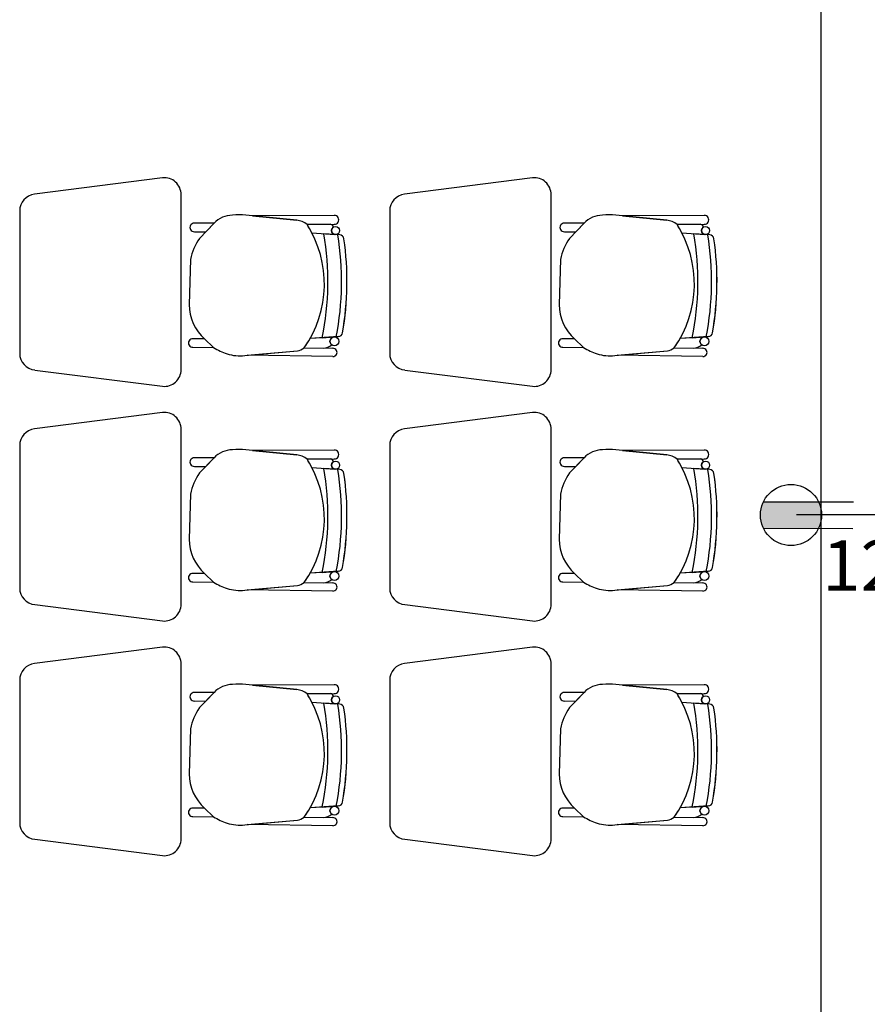
# Model space of a CAD drawing. Units: millimetres. Extents: x 46 to 314, y 39 to 76.
# Drawn here: x 220 to 223, y 52 to 55 of the extents above; entities that cross this region are included whole.
import ezdxf

# ---------------------------------------------------------------- set-up
doc = ezdxf.new("R2010")
doc.units = ezdxf.units.MM
for name, color, linetype in [('Plano', 251, 'Continuous'), ('tomas normles', 170, 'Continuous'), ('Tuberia Piso', 5, 'Continuous')]:
    doc.layers.add(name, color=color, linetype=linetype)
doc.layers.add('TEXTO', color=7, linetype='Continuous', lineweight=5)
doc.styles.add('SIMPLEX', font='simplex.shx')

# ---------------------------------------------------------------- blocks, each defined once
blk = doc.blocks.new('A$C55952188')
at = {"layer": 'Plano', "color": 255, "linetype": 'ByBlock'}
blk.add_line((-16.2061, -25.5677), (-16.2061, -18.9678), dxfattribs=at)
at = {"layer": 'Plano', "color": 255}
for p, q in [((-18.1635, -22.2824), (-18.5448, -22.331)), ((-17.0635, -22.2824), (-17.4448, -22.331)), ((-18.1085, -22.8526), (-18.1085, -22.3321)), ((-17.0085, -22.8526), (-17.0085, -22.3321)), ((-18.5885, -22.3806), (-18.5885, -22.8041)), ((-17.7648, -22.4086), (-17.9157, -22.3931)), ((-17.6536, -22.3942), (-17.8967, -22.3951)), ((-17.6536, -22.3942), (-17.8967, -22.3951)), ((-17.8967, -22.3951), (-17.7648, -22.4086)), ((-17.6536, -22.3942), (-17.6536, -22.3942)), ((-17.4885, -22.3806), (-17.4885, -22.8041)), ((-16.6648, -22.4086), (-16.8157, -22.3931)), ((-16.5536, -22.3942), (-16.7967, -22.3951)), ((-16.5536, -22.3942), (-16.7967, -22.3951)), ((-16.7967, -22.3951), (-16.6648, -22.4086)), ((-16.5536, -22.3942), (-16.5536, -22.3942)), ((-18.0108, -22.4174), (-18.0692, -22.4174)), ((-18.0106, -22.4172), (-18.054, -22.4624)), ((-18.0351, -22.4427), (-18.0108, -22.4174)), ((-17.7342, -22.4208), (-17.6535, -22.4207)), ((-17.7342, -22.4208), (-17.6535, -22.4207)), ((-17.6637, -22.4207), (-17.7342, -22.4208)), ((-16.9108, -22.4174), (-16.9692, -22.4174)), ((-16.9106, -22.4172), (-16.954, -22.4624)), ((-16.9351, -22.4427), (-16.9108, -22.4174)), ((-16.6342, -22.4208), (-16.5535, -22.4207)), ((-16.6342, -22.4208), (-16.5535, -22.4207)), ((-16.5637, -22.4207), (-16.6342, -22.4208)), ((-18.0692, -22.4426), (-18.0351, -22.4427)), ((-17.7196, -22.4461), (-17.6494, -22.4513)), ((-17.7196, -22.4461), (-17.6512, -22.4511)), ((-17.637, -22.4522), (-17.6843, -22.4487)), ((-17.6843, -22.4487), (-17.6843, -22.4487)), ((-17.637, -22.4522), (-17.637, -22.4522)), ((-16.9692, -22.4426), (-16.9351, -22.4427)), ((-16.6196, -22.4461), (-16.5494, -22.4513)), ((-16.6196, -22.4461), (-16.5512, -22.4511)), ((-16.537, -22.4522), (-16.5843, -22.4487)), ((-16.5843, -22.4487), (-16.5843, -22.4487)), ((-16.537, -22.4522), (-16.537, -22.4522)), ((-18.0805, -22.5253), (-18.0845, -22.6595)), ((-16.9805, -22.5253), (-16.9845, -22.6595)), ((-18.0387, -22.7612), (-18.0733, -22.7612)), ((-18.0119, -22.7866), (-18.0387, -22.7612)), ((-18.0387, -22.7612), (-18.0119, -22.7866)), ((-17.6412, -22.7546), (-17.7253, -22.7603)), ((-17.6891, -22.7578), (-17.7253, -22.7603)), ((-17.6891, -22.7578), (-17.6412, -22.7546)), ((-17.6544, -22.7555), (-17.6891, -22.7578)), ((-17.6891, -22.7578), (-17.6891, -22.7578)), ((-17.6412, -22.7546), (-17.6412, -22.7546)), ((-16.9387, -22.7612), (-16.9733, -22.7612)), ((-16.9119, -22.7866), (-16.9387, -22.7612)), ((-16.9387, -22.7612), (-16.9119, -22.7866)), ((-16.5412, -22.7546), (-16.6253, -22.7603)), ((-16.5891, -22.7578), (-16.6253, -22.7603)), ((-16.5891, -22.7578), (-16.5412, -22.7546)), ((-16.5544, -22.7555), (-16.5891, -22.7578)), ((-16.5891, -22.7578), (-16.5891, -22.7578)), ((-16.5412, -22.7546), (-16.5412, -22.7546)), ((-18.0733, -22.7864), (-18.0119, -22.7866)), ((-17.9192, -22.8108), (-17.763, -22.7967)), ((-17.9127, -22.8102), (-17.763, -22.7967)), ((-17.7428, -22.788), (-17.6573, -22.7893)), ((-17.7428, -22.788), (-17.6845, -22.7889)), ((-17.6573, -22.7893), (-17.6573, -22.7893)), ((-16.9733, -22.7864), (-16.9119, -22.7866)), ((-16.8192, -22.8108), (-16.663, -22.7967)), ((-16.8127, -22.8102), (-16.663, -22.7967)), ((-16.6428, -22.788), (-16.5573, -22.7893)), ((-16.6428, -22.788), (-16.5845, -22.7889)), ((-16.5573, -22.7893), (-16.5573, -22.7893)), ((-17.6576, -22.8137), (-17.9127, -22.8102)), ((-17.6576, -22.8137), (-17.6576, -22.8137)), ((-16.5576, -22.8137), (-16.8127, -22.8102)), ((-16.5576, -22.8137), (-16.5576, -22.8137)), ((-18.5435, -22.8539), (-18.1635, -22.9024)), ((-17.4435, -22.8539), (-17.0635, -22.9024)), ((-18.1635, -22.9802), (-18.5448, -23.0288)), ((-17.0635, -22.9802), (-17.4448, -23.0288)), ((-18.1085, -23.5504), (-18.1085, -23.0299)), ((-17.0085, -23.5504), (-17.0085, -23.0299)), ((-18.5885, -23.0784), (-18.5885, -23.5019)), ((-17.7648, -23.1064), (-17.9157, -23.0909)), ((-17.6536, -23.092), (-17.8967, -23.0928)), ((-17.6536, -23.092), (-17.8967, -23.0928)), ((-17.8967, -23.0928), (-17.7648, -23.1064)), ((-17.6536, -23.092), (-17.6536, -23.092)), ((-17.4885, -23.0784), (-17.4885, -23.5019)), ((-16.6648, -23.1064), (-16.8157, -23.0909)), ((-16.5536, -23.092), (-16.7967, -23.0928)), ((-16.5536, -23.092), (-16.7967, -23.0928)), ((-16.7967, -23.0928), (-16.6648, -23.1064)), ((-16.5536, -23.092), (-16.5536, -23.092)), ((-18.0108, -23.1152), (-18.0692, -23.1152)), ((-18.0106, -23.115), (-18.054, -23.1601)), ((-18.0351, -23.1405), (-18.0108, -23.1152)), ((-17.7342, -23.1186), (-17.6535, -23.1185)), ((-17.7342, -23.1186), (-17.6535, -23.1185)), ((-17.6637, -23.1185), (-17.7342, -23.1186)), ((-16.9108, -23.1152), (-16.9692, -23.1152)), ((-16.9106, -23.115), (-16.954, -23.1601)), ((-16.9351, -23.1405), (-16.9108, -23.1152)), ((-16.6342, -23.1186), (-16.5535, -23.1185)), ((-16.6342, -23.1186), (-16.5535, -23.1185)), ((-16.5637, -23.1185), (-16.6342, -23.1186)), ((-18.0692, -23.1404), (-18.0351, -23.1405)), ((-17.7196, -23.1438), (-17.6494, -23.149)), ((-17.7196, -23.1438), (-17.6512, -23.1489)), ((-17.637, -23.15), (-17.6843, -23.1465)), ((-17.6843, -23.1465), (-17.6843, -23.1465)), ((-17.637, -23.15), (-17.637, -23.15)), ((-16.9692, -23.1404), (-16.9351, -23.1405)), ((-16.6196, -23.1438), (-16.5494, -23.149)), ((-16.6196, -23.1438), (-16.5512, -23.1489)), ((-16.537, -23.15), (-16.5843, -23.1465)), ((-16.5843, -23.1465), (-16.5843, -23.1465)), ((-16.537, -23.15), (-16.537, -23.15)), ((-18.0805, -23.223), (-18.0845, -23.3573)), ((-16.9805, -23.223), (-16.9845, -23.3573)), ((-17.6412, -23.4524), (-17.7253, -23.4581)), ((-17.6891, -23.4556), (-17.6412, -23.4524)), ((-17.6412, -23.4524), (-17.6412, -23.4524)), ((-16.5412, -23.4524), (-16.6253, -23.4581)), ((-16.5891, -23.4556), (-16.5412, -23.4524)), ((-16.5412, -23.4524), (-16.5412, -23.4524)), ((-18.0387, -23.459), (-18.0733, -23.459)), ((-18.0119, -23.4844), (-18.0387, -23.459)), ((-18.0387, -23.459), (-18.0119, -23.4844)), ((-17.6891, -23.4556), (-17.7253, -23.4581)), ((-17.6544, -23.4533), (-17.6891, -23.4556)), ((-17.6891, -23.4556), (-17.6891, -23.4556)), ((-16.9387, -23.459), (-16.9733, -23.459)), ((-16.9119, -23.4844), (-16.9387, -23.459)), ((-16.9387, -23.459), (-16.9119, -23.4844)), ((-16.5891, -23.4556), (-16.6253, -23.4581)), ((-16.5544, -23.4533), (-16.5891, -23.4556)), ((-16.5891, -23.4556), (-16.5891, -23.4556)), ((-18.0733, -23.4842), (-18.0119, -23.4844)), ((-17.9192, -23.5086), (-17.763, -23.4945)), ((-17.9127, -23.508), (-17.763, -23.4945)), ((-17.6576, -23.5114), (-17.9127, -23.508)), ((-17.7428, -23.4858), (-17.6573, -23.487)), ((-17.7428, -23.4858), (-17.6845, -23.4866)), ((-17.6573, -23.487), (-17.6573, -23.487)), ((-16.9733, -23.4842), (-16.9119, -23.4844)), ((-16.8192, -23.5086), (-16.663, -23.4945)), ((-16.8127, -23.508), (-16.663, -23.4945)), ((-16.5576, -23.5114), (-16.8127, -23.508)), ((-16.6428, -23.4858), (-16.5573, -23.487)), ((-16.6428, -23.4858), (-16.5845, -23.4866)), ((-16.5573, -23.487), (-16.5573, -23.487)), ((-17.6576, -23.5114), (-17.6576, -23.5114)), ((-16.5576, -23.5114), (-16.5576, -23.5114)), ((-18.5435, -23.5517), (-18.1635, -23.6002)), ((-17.4435, -23.5517), (-17.0635, -23.6002)), ((-18.1635, -23.6779), (-18.5448, -23.7266)), ((-17.0635, -23.6779), (-17.4448, -23.7266)), ((-18.1085, -24.2482), (-18.1085, -23.7277)), ((-17.0085, -24.2482), (-17.0085, -23.7277)), ((-18.5885, -23.7762), (-18.5885, -24.1997)), ((-17.7648, -23.8042), (-17.9157, -23.7887)), ((-17.6536, -23.7898), (-17.8967, -23.7906)), ((-17.6536, -23.7898), (-17.8967, -23.7906)), ((-17.8967, -23.7906), (-17.7648, -23.8042)), ((-17.6536, -23.7898), (-17.6536, -23.7898)), ((-17.4885, -23.7762), (-17.4885, -24.1997)), ((-16.6648, -23.8042), (-16.8157, -23.7887)), ((-16.5536, -23.7898), (-16.7967, -23.7906)), ((-16.5536, -23.7898), (-16.7967, -23.7906)), ((-16.7967, -23.7906), (-16.6648, -23.8042)), ((-16.5536, -23.7898), (-16.5536, -23.7898)), ((-18.0108, -23.813), (-18.0692, -23.813)), ((-18.0106, -23.8128), (-18.054, -23.8579)), ((-18.0351, -23.8383), (-18.0108, -23.813)), ((-17.7342, -23.8164), (-17.6535, -23.8162)), ((-17.7342, -23.8164), (-17.6535, -23.8162)), ((-17.6637, -23.8163), (-17.7342, -23.8164)), ((-16.9108, -23.813), (-16.9692, -23.813)), ((-16.9106, -23.8128), (-16.954, -23.8579)), ((-16.9351, -23.8383), (-16.9108, -23.813)), ((-16.6342, -23.8164), (-16.5535, -23.8162)), ((-16.6342, -23.8164), (-16.5535, -23.8162)), ((-16.5637, -23.8163), (-16.6342, -23.8164)), ((-18.0692, -23.8381), (-18.0351, -23.8383)), ((-17.7196, -23.8416), (-17.6494, -23.8468)), ((-17.7196, -23.8416), (-17.6512, -23.8467)), ((-17.637, -23.8477), (-17.6843, -23.8442)), ((-17.6843, -23.8442), (-17.6843, -23.8442)), ((-17.637, -23.8477), (-17.637, -23.8477)), ((-16.9692, -23.8381), (-16.9351, -23.8383)), ((-16.6196, -23.8416), (-16.5494, -23.8468)), ((-16.6196, -23.8416), (-16.5512, -23.8467)), ((-16.537, -23.8477), (-16.5843, -23.8442)), ((-16.5843, -23.8442), (-16.5843, -23.8442)), ((-16.537, -23.8477), (-16.537, -23.8477)), ((-18.0805, -23.9208), (-18.0845, -24.0551)), ((-16.9805, -23.9208), (-16.9845, -24.0551)), ((-17.6412, -24.1501), (-17.7253, -24.1558)), ((-17.6891, -24.1534), (-17.7253, -24.1558)), ((-17.6891, -24.1534), (-17.6412, -24.1501)), ((-17.6544, -24.151), (-17.6891, -24.1534)), ((-17.6891, -24.1534), (-17.6891, -24.1534)), ((-17.6412, -24.1501), (-17.6412, -24.1501)), ((-16.5412, -24.1501), (-16.6253, -24.1558)), ((-16.5891, -24.1534), (-16.6253, -24.1558)), ((-16.5891, -24.1534), (-16.5412, -24.1501)), ((-16.5544, -24.151), (-16.5891, -24.1534)), ((-16.5891, -24.1534), (-16.5891, -24.1534)), ((-16.5412, -24.1501), (-16.5412, -24.1501)), ((-18.0387, -24.1568), (-18.0733, -24.1568)), ((-18.0733, -24.182), (-18.0119, -24.1822)), ((-18.0119, -24.1822), (-18.0387, -24.1568)), ((-18.0387, -24.1568), (-18.0119, -24.1822)), ((-17.7428, -24.1836), (-17.6573, -24.1848)), ((-17.7428, -24.1836), (-17.6845, -24.1844)), ((-16.9387, -24.1568), (-16.9733, -24.1568)), ((-16.9733, -24.182), (-16.9119, -24.1822)), ((-16.9119, -24.1822), (-16.9387, -24.1568)), ((-16.9387, -24.1568), (-16.9119, -24.1822)), ((-16.6428, -24.1836), (-16.5573, -24.1848)), ((-16.6428, -24.1836), (-16.5845, -24.1844)), ((-17.9192, -24.2064), (-17.763, -24.1923)), ((-17.9127, -24.2058), (-17.763, -24.1923)), ((-17.6576, -24.2092), (-17.9127, -24.2058)), ((-17.6576, -24.2092), (-17.6576, -24.2092)), ((-17.6573, -24.1848), (-17.6573, -24.1848)), ((-16.8192, -24.2064), (-16.663, -24.1923)), ((-16.8127, -24.2058), (-16.663, -24.1923)), ((-16.5576, -24.2092), (-16.8127, -24.2058)), ((-16.5576, -24.2092), (-16.5576, -24.2092)), ((-16.5573, -24.1848), (-16.5573, -24.1848)), ((-18.5435, -24.2494), (-18.1635, -24.2979)), ((-17.4435, -24.2494), (-17.0635, -24.2979))]:
    blk.add_line(p, q, dxfattribs=at)
for centre, radius in [((-17.6494, -22.4392), 0.0121), ((-16.5494, -22.4392), 0.0121), ((-17.6527, -22.7687), 0.0133), ((-16.5527, -22.7687), 0.0133), ((-17.6494, -23.137), 0.0121), ((-16.5494, -23.137), 0.0121), ((-17.6527, -23.4665), 0.0133), ((-16.5527, -23.4665), 0.0133), ((-17.6494, -23.8347), 0.0121), ((-16.5494, -23.8347), 0.0121), ((-17.6527, -24.1643), 0.0133), ((-16.5527, -24.1643), 0.0133)]:
    blk.add_circle(centre, radius, dxfattribs=at)
for centre, radius, start, end in [((-18.1585, -22.3321), 0.05, 0, 95.7779), ((-17.0585, -22.3321), 0.05, 0, 95.7779), ((-18.5385, -22.3806), 0.05, 97.2734, 180), ((-17.4385, -22.3806), 0.05, 97.2734, 180), ((-17.9565, -22.4676), 0.074, 89.6386, 137.0441), ((-17.9335, -22.5616), 0.1694, 83.9642, 97.6185), ((-17.6531, -22.4074), 0.0133, 267.8995, 92.2942), ((-17.6531, -22.4074), 0.0133, 267.8995, 92.2942), ((-16.8565, -22.4676), 0.074, 89.6386, 137.0441), ((-16.8335, -22.5616), 0.1694, 83.9642, 97.6185), ((-16.5531, -22.4074), 0.0133, 267.8995, 92.2942), ((-16.5531, -22.4074), 0.0133, 267.8995, 92.2942), ((-18.0699, -22.43), 0.0126, 86.8188, 273.1812), ((-17.7693, -22.4642), 0.0558, 51.0485, 85.3212), ((-17.7693, -22.4642), 0.0558, 51.0485, 85.3212), ((-18.0117, -22.598), 0.3292, 324.7543, 32.5593), ((-18.0117, -22.598), 0.3292, 27.4835, 32.5593), ((-17.6663, -22.4313), 0.0109, 12.7454, 76.1509), ((-17.6663, -22.4313), 0.0109, 12.7454, 76.1509), ((-16.9699, -22.43), 0.0126, 86.8188, 273.1812), ((-16.6693, -22.4642), 0.0558, 51.0485, 85.3212), ((-16.6693, -22.4642), 0.0558, 51.0485, 85.3212), ((-16.9117, -22.598), 0.3292, 324.7543, 32.5593), ((-16.9117, -22.598), 0.3292, 27.4835, 32.5593), ((-16.5663, -22.4313), 0.0109, 12.7454, 76.1509), ((-16.5663, -22.4313), 0.0109, 12.7454, 76.1509), ((-18.5021, -22.5907), 0.83, 348.3809, 9.8498), ((-18.5021, -22.5907), 0.83, 348.3809, 9.8498), ((-17.6494, -22.4392), 0.0121, 121.405, 180), ((-17.6494, -22.4392), 0.0121, 180, 261.6668), ((-18.5021, -22.5907), 0.8705, 349.1182, 9.1824), ((-18.5021, -22.5907), 0.8705, 349.1182, 9.1824), ((-17.638, -22.4657), 0.0136, 8.2265, 85.7655), ((-17.638, -22.4657), 0.0136, 8.2265, 85.7655), ((-17.4021, -22.5907), 0.83, 348.3809, 9.8498), ((-17.4021, -22.5907), 0.83, 348.3809, 9.8498), ((-16.5494, -22.4392), 0.0121, 121.405, 180), ((-16.5494, -22.4392), 0.0121, 180, 261.6668), ((-17.4021, -22.5907), 0.8705, 349.1182, 9.1824), ((-17.4021, -22.5907), 0.8705, 349.1182, 9.1824), ((-16.538, -22.4657), 0.0136, 8.2265, 85.7655), ((-16.538, -22.4657), 0.0136, 8.2265, 85.7655), ((-17.9321, -22.5508), 0.1506, 144.0334, 170.2305), ((-18.5021, -22.5907), 0.8867, 350.0835, 8.2265), ((-18.5069, -22.5906), 0.8914, 350.1321, 8.1776), ((-16.8321, -22.5508), 0.1506, 144.0334, 170.2305), ((-17.4021, -22.5907), 0.8867, 350.0835, 8.2265), ((-17.4069, -22.5906), 0.8914, 350.1321, 8.1776), ((-17.9496, -22.6599), 0.1349, 179.8457, 228.7143), ((-16.8496, -22.6599), 0.1349, 179.8457, 228.7143), ((-17.6421, -22.741), 0.0136, 273.8768, 350.0835), ((-17.6421, -22.741), 0.0136, 273.8768, 350.0835), ((-16.5421, -22.741), 0.0136, 273.8768, 350.0835), ((-16.5421, -22.741), 0.0136, 273.8768, 350.0835), ((-18.074, -22.7738), 0.0126, 86.8188, 273.1812), ((-18.0117, -22.598), 0.3292, 324.7543, 330.4712), ((-17.6527, -22.7687), 0.0133, 97.6715, 180), ((-17.6527, -22.7687), 0.0133, 180, 232.9926), ((-16.974, -22.7738), 0.0126, 86.8188, 273.1812), ((-16.9117, -22.598), 0.3292, 324.7543, 330.4712), ((-16.5527, -22.7687), 0.0133, 97.6715, 180), ((-16.5527, -22.7687), 0.0133, 180, 232.9926), ((-18.5385, -22.8041), 0.05, 180, 264.2221), ((-17.9228, -22.6527), 0.1609, 236.3745, 252.201), ((-17.9338, -22.684), 0.1277, 252.6361, 276.5677), ((-17.766, -22.7621), 0.0347, 274.897, 311.833), ((-17.7662, -22.7617), 0.0352, 275.1592, 311.5708), ((-17.6886, -22.7442), 0.0449, 275.2038, 308.3882), ((-17.6886, -22.7442), 0.0449, 275.2038, 308.3882), ((-17.6573, -22.8015), 0.0122, 268.465, 90), ((-17.4385, -22.8041), 0.05, 180, 264.2221), ((-16.8228, -22.6527), 0.1609, 236.3745, 252.201), ((-16.8338, -22.684), 0.1277, 252.6361, 276.5677), ((-16.666, -22.7621), 0.0347, 274.897, 311.833), ((-16.6662, -22.7617), 0.0352, 275.1592, 311.5708), ((-16.5886, -22.7442), 0.0449, 275.2038, 308.3882), ((-16.5886, -22.7442), 0.0449, 275.2038, 308.3882), ((-16.5573, -22.8015), 0.0122, 268.465, 90), ((-18.1585, -22.8526), 0.05, 264.2221, 0), ((-17.0585, -22.8526), 0.05, 264.2221, 0), ((-18.1585, -23.0299), 0.05, 0, 95.7779), ((-17.0585, -23.0299), 0.05, 0, 95.7779), ((-18.5385, -23.0784), 0.05, 97.2734, 180), ((-17.4385, -23.0784), 0.05, 97.2734, 180), ((-17.9565, -23.1654), 0.074, 89.6386, 137.0441), ((-17.9335, -23.2594), 0.1694, 83.9642, 97.6185), ((-17.6531, -23.1052), 0.0133, 267.8995, 92.2942), ((-17.6531, -23.1052), 0.0133, 267.8995, 92.2942), ((-16.8565, -23.1654), 0.074, 89.6386, 137.0441), ((-16.8335, -23.2594), 0.1694, 83.9642, 97.6185), ((-16.5531, -23.1052), 0.0133, 267.8995, 92.2942), ((-16.5531, -23.1052), 0.0133, 267.8995, 92.2942), ((-18.0699, -23.1278), 0.0126, 86.8188, 273.1812), ((-17.7693, -23.162), 0.0558, 51.0485, 85.3212), ((-17.7693, -23.162), 0.0558, 51.0485, 85.3212), ((-18.0117, -23.2958), 0.3292, 324.7543, 32.5593), ((-18.0117, -23.2958), 0.3292, 27.4835, 32.5593), ((-17.6663, -23.129), 0.0109, 12.7454, 76.1509), ((-17.6663, -23.129), 0.0109, 12.7454, 76.1509), ((-17.6494, -23.137), 0.0121, 121.405, 180), ((-16.9699, -23.1278), 0.0126, 86.8188, 273.1812), ((-16.6693, -23.162), 0.0558, 51.0485, 85.3212), ((-16.6693, -23.162), 0.0558, 51.0485, 85.3212), ((-16.9117, -23.2958), 0.3292, 324.7543, 32.5593), ((-16.9117, -23.2958), 0.3292, 27.4835, 32.5593), ((-16.5663, -23.129), 0.0109, 12.7454, 76.1509), ((-16.5663, -23.129), 0.0109, 12.7454, 76.1509), ((-16.5494, -23.137), 0.0121, 121.405, 180), ((-18.5021, -23.2884), 0.83, 348.3809, 9.8498), ((-18.5021, -23.2884), 0.83, 348.3809, 9.8498), ((-17.6494, -23.137), 0.0121, 180, 261.6668), ((-18.5021, -23.2884), 0.8705, 349.1182, 9.1824), ((-18.5021, -23.2884), 0.8705, 349.1182, 9.1824), ((-17.638, -23.1635), 0.0136, 8.2265, 85.7655), ((-17.638, -23.1635), 0.0136, 8.2265, 85.7655), ((-17.4021, -23.2884), 0.83, 348.3809, 9.8498), ((-17.4021, -23.2884), 0.83, 348.3809, 9.8498), ((-16.5494, -23.137), 0.0121, 180, 261.6668), ((-17.4021, -23.2884), 0.8705, 349.1182, 9.1824), ((-17.4021, -23.2884), 0.8705, 349.1182, 9.1824), ((-16.538, -23.1635), 0.0136, 8.2265, 85.7655), ((-16.538, -23.1635), 0.0136, 8.2265, 85.7655), ((-17.9321, -23.2486), 0.1506, 144.0334, 170.2305), ((-18.5021, -23.2884), 0.8867, 350.0835, 8.2265), ((-18.5069, -23.2884), 0.8914, 350.1321, 8.1776), ((-16.8321, -23.2486), 0.1506, 144.0334, 170.2305), ((-17.4021, -23.2884), 0.8867, 350.0835, 8.2265), ((-17.4069, -23.2884), 0.8914, 350.1321, 8.1776), ((-17.9496, -23.3576), 0.1349, 179.8457, 228.7143), ((-16.8496, -23.3576), 0.1349, 179.8457, 228.7143), ((-17.6421, -23.4388), 0.0136, 273.8768, 350.0835), ((-17.6421, -23.4388), 0.0136, 273.8768, 350.0835), ((-16.5421, -23.4388), 0.0136, 273.8768, 350.0835), ((-16.5421, -23.4388), 0.0136, 273.8768, 350.0835), ((-18.074, -23.4716), 0.0126, 86.8188, 273.1812), ((-18.0117, -23.2958), 0.3292, 324.7543, 330.4712), ((-17.6886, -23.442), 0.0449, 275.2038, 308.3882), ((-17.6886, -23.442), 0.0449, 275.2038, 308.3882), ((-17.6527, -23.4665), 0.0133, 97.6715, 180), ((-17.6527, -23.4665), 0.0133, 180, 232.9926), ((-16.974, -23.4716), 0.0126, 86.8188, 273.1812), ((-16.9117, -23.2958), 0.3292, 324.7543, 330.4712), ((-16.5886, -23.442), 0.0449, 275.2038, 308.3882), ((-16.5886, -23.442), 0.0449, 275.2038, 308.3882), ((-16.5527, -23.4665), 0.0133, 97.6715, 180), ((-16.5527, -23.4665), 0.0133, 180, 232.9926), ((-18.5385, -23.5019), 0.05, 180, 264.2221), ((-17.9228, -23.3505), 0.1609, 236.3745, 252.201), ((-17.9338, -23.3817), 0.1277, 252.6361, 276.5677), ((-17.766, -23.4599), 0.0347, 274.897, 311.833), ((-17.7662, -23.4595), 0.0352, 275.1592, 311.5708), ((-17.6573, -23.4992), 0.0122, 268.465, 90), ((-17.4385, -23.5019), 0.05, 180, 264.2221), ((-16.8228, -23.3505), 0.1609, 236.3745, 252.201), ((-16.8338, -23.3817), 0.1277, 252.6361, 276.5677), ((-16.666, -23.4599), 0.0347, 274.897, 311.833), ((-16.6662, -23.4595), 0.0352, 275.1592, 311.5708), ((-16.5573, -23.4992), 0.0122, 268.465, 90), ((-18.1585, -23.5504), 0.05, 264.2221, 0), ((-17.0585, -23.5504), 0.05, 264.2221, 0), ((-18.1585, -23.7277), 0.05, 0, 95.7779), ((-17.0585, -23.7277), 0.05, 0, 95.7779), ((-18.5385, -23.7762), 0.05, 97.2734, 180), ((-17.4385, -23.7762), 0.05, 97.2734, 180), ((-17.9565, -23.8632), 0.074, 89.6386, 137.0441), ((-17.9335, -23.9572), 0.1694, 83.9642, 97.6185), ((-17.6531, -23.803), 0.0133, 267.8995, 92.2942), ((-17.6531, -23.803), 0.0133, 267.8995, 92.2942), ((-16.8565, -23.8632), 0.074, 89.6386, 137.0441), ((-16.8335, -23.9572), 0.1694, 83.9642, 97.6185), ((-16.5531, -23.803), 0.0133, 267.8995, 92.2942), ((-16.5531, -23.803), 0.0133, 267.8995, 92.2942), ((-18.0699, -23.8256), 0.0126, 86.8188, 273.1812), ((-17.7693, -23.8598), 0.0558, 51.0485, 85.3212), ((-17.7693, -23.8598), 0.0558, 51.0485, 85.3212), ((-18.0117, -23.9936), 0.3292, 324.7543, 32.5593), ((-18.0117, -23.9936), 0.3292, 27.4835, 32.5593), ((-17.6663, -23.8268), 0.0109, 12.7454, 76.1509), ((-17.6663, -23.8268), 0.0109, 12.7454, 76.1509), ((-17.6494, -23.8347), 0.0121, 121.405, 180), ((-16.9699, -23.8256), 0.0126, 86.8188, 273.1812), ((-16.6693, -23.8598), 0.0558, 51.0485, 85.3212), ((-16.6693, -23.8598), 0.0558, 51.0485, 85.3212), ((-16.9117, -23.9936), 0.3292, 324.7543, 32.5593), ((-16.9117, -23.9936), 0.3292, 27.4835, 32.5593), ((-16.5663, -23.8268), 0.0109, 12.7454, 76.1509), ((-16.5663, -23.8268), 0.0109, 12.7454, 76.1509), ((-16.5494, -23.8347), 0.0121, 121.405, 180), ((-17.9321, -23.9464), 0.1506, 144.0334, 170.2305), ((-18.5021, -23.9862), 0.83, 348.3809, 9.8498), ((-18.5021, -23.9862), 0.83, 348.3809, 9.8498), ((-17.6494, -23.8347), 0.0121, 180, 261.6668), ((-18.5021, -23.9862), 0.8705, 349.1182, 9.1824), ((-18.5021, -23.9862), 0.8705, 349.1182, 9.1824), ((-17.638, -23.8613), 0.0136, 8.2265, 85.7655), ((-17.638, -23.8613), 0.0136, 8.2265, 85.7655), ((-18.5021, -23.9862), 0.8867, 350.0835, 8.2265), ((-18.5069, -23.9861), 0.8914, 350.1321, 8.1776), ((-16.8321, -23.9464), 0.1506, 144.0334, 170.2305), ((-17.4021, -23.9862), 0.83, 348.3809, 9.8498), ((-17.4021, -23.9862), 0.83, 348.3809, 9.8498), ((-16.5494, -23.8347), 0.0121, 180, 261.6668), ((-17.4021, -23.9862), 0.8705, 349.1182, 9.1824), ((-17.4021, -23.9862), 0.8705, 349.1182, 9.1824), ((-16.538, -23.8613), 0.0136, 8.2265, 85.7655), ((-16.538, -23.8613), 0.0136, 8.2265, 85.7655), ((-17.4021, -23.9862), 0.8867, 350.0835, 8.2265), ((-17.4069, -23.9861), 0.8914, 350.1321, 8.1776), ((-17.9496, -24.0554), 0.1349, 179.8457, 228.7143), ((-16.8496, -24.0554), 0.1349, 179.8457, 228.7143), ((-17.6527, -24.1643), 0.0133, 97.6715, 180), ((-17.6421, -24.1366), 0.0136, 273.8768, 350.0835), ((-17.6421, -24.1366), 0.0136, 273.8768, 350.0835), ((-16.5527, -24.1643), 0.0133, 97.6715, 180), ((-16.5421, -24.1366), 0.0136, 273.8768, 350.0835), ((-16.5421, -24.1366), 0.0136, 273.8768, 350.0835), ((-18.074, -24.1694), 0.0126, 86.8188, 273.1812), ((-17.9228, -24.0482), 0.1609, 236.3745, 252.201), ((-17.766, -24.1577), 0.0347, 274.897, 311.833), ((-17.7662, -24.1572), 0.0352, 275.1592, 311.5708), ((-18.0117, -23.9936), 0.3292, 324.7543, 330.4712), ((-17.6886, -24.1397), 0.0449, 275.2038, 308.3882), ((-17.6886, -24.1397), 0.0449, 275.2038, 308.3882), ((-17.6527, -24.1643), 0.0133, 180, 232.9926), ((-16.974, -24.1694), 0.0126, 86.8188, 273.1812), ((-16.8228, -24.0482), 0.1609, 236.3745, 252.201), ((-16.666, -24.1577), 0.0347, 274.897, 311.833), ((-16.6662, -24.1572), 0.0352, 275.1592, 311.5708), ((-16.9117, -23.9936), 0.3292, 324.7543, 330.4712), ((-16.5886, -24.1397), 0.0449, 275.2038, 308.3882), ((-16.5886, -24.1397), 0.0449, 275.2038, 308.3882), ((-16.5527, -24.1643), 0.0133, 180, 232.9926), ((-18.5385, -24.1997), 0.05, 180, 264.2221), ((-17.9338, -24.0795), 0.1277, 252.6361, 276.5677), ((-17.6573, -24.197), 0.0122, 268.465, 90), ((-17.4385, -24.1997), 0.05, 180, 264.2221), ((-16.8338, -24.0795), 0.1277, 252.6361, 276.5677), ((-16.5573, -24.197), 0.0122, 268.465, 90), ((-18.1585, -24.2482), 0.05, 264.2221, 0), ((-17.0585, -24.2482), 0.05, 264.2221, 0)]:
    blk.add_arc(centre, radius, start, end, dxfattribs=at)
blk = doc.blocks.new('A$C11D2329A')
at = {"layer": 'tomas normles'}
blk.add_hatch(color=256, dxfattribs=at).paths.add_polyline_path([(-0.0525, -0.1087, 0.228958), (0.0525, -0.1087), (0.0525, 0.1087, 0.228958), (-0.0525, 0.1087)])
for p, q in [((-0.0525, 0.1101), (-0.0525, -0.244)), ((0.0525, 0.109), (0.0525, -0.2474))]:
    blk.add_line(p, q, dxfattribs=at)
blk.add_circle((0, 0), 0.1207, dxfattribs=at)

msp = doc.modelspace()

# ---------------------------------------------------------------- linework, layer by layer
at = {"layer": 'Tuberia Piso'}
msp.add_line((223.2276, 53.2184), (222.5036, 53.2184), dxfattribs=at)

# ---------------------------------------------------------------- block references
at = {"layer": 'tomas normles', "xscale": 0.7527763986682813, "yscale": 0.7527763986682813, "zscale": 0.7527763986682813, "rotation": 89.95760586776787}
msp.add_blockref('A$C11D2329A', (222.4873, 53.2181), dxfattribs=at)
at = {"layer": 'Tuberia Piso'}
msp.add_blockref('A$C55952188', (238.7827, 76.5032), dxfattribs=at)

# ---------------------------------------------------------------- texts
at = {"layer": 'TEXTO', "color": 0, "style": 'SIMPLEX'}
msp.add_text('12', height=0.15, dxfattribs=at).set_placement((222.5807, 52.9927))

doc.saveas('drawing.dxf')
